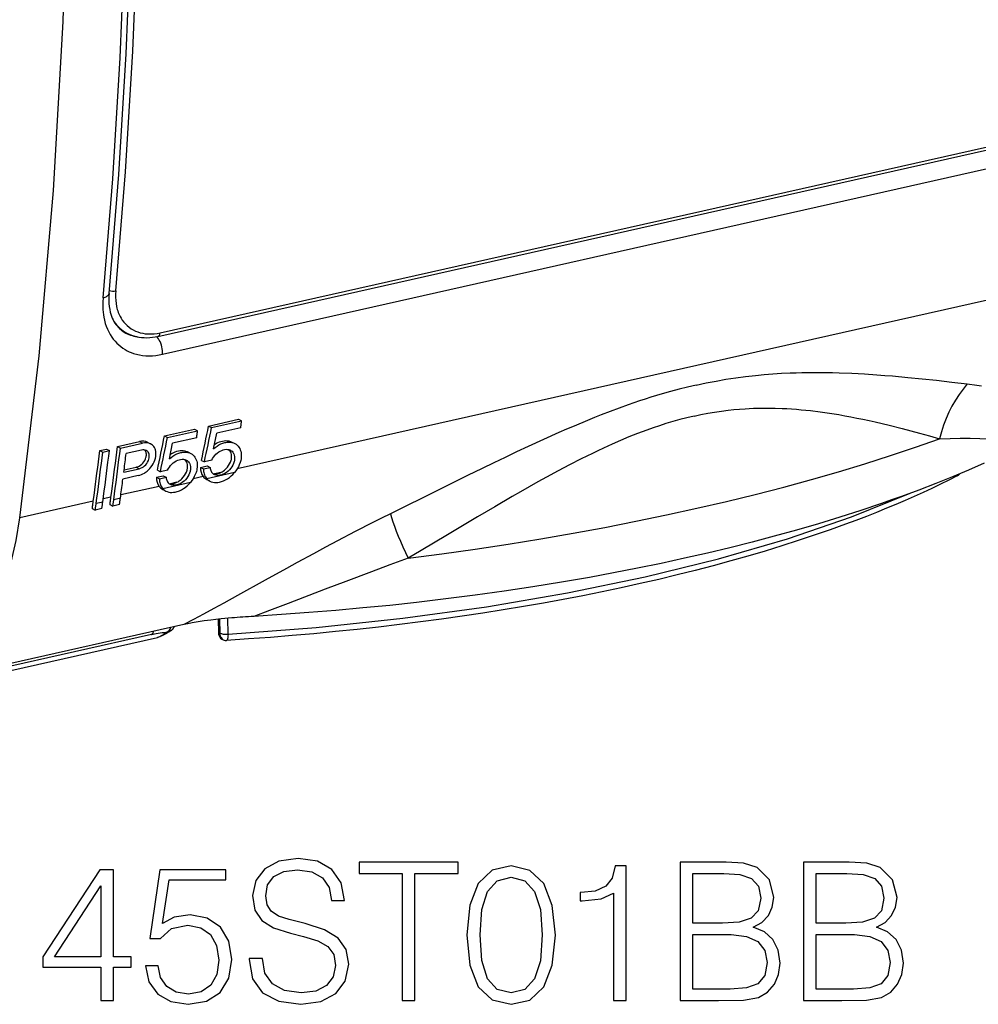
# Model space of a CAD drawing. Extents: x 0 to 420, y 0 to 297.
# Drawn here: x 333 to 358, y 197 to 222 of the extents above; entities that cross this region are included whole.
import ezdxf

# ---------------------------------------------------------------- set-up
doc = ezdxf.new("R2010")
doc.units = 0
doc.layers.get('0').update_dxf_attribs({"linetype": 'CONTINUOUS'})

msp = doc.modelspace()

# ---------------------------------------------------------------- linework, layer by layer
at = {"color": 7}
for p, q in [((336.865723, 213.888809), (364.823273, 220.18045)), ((336.919495, 213.97847), (364.877014, 220.270096)), ((336.980011, 213.437012), (364.937561, 219.728638)), ((360.346375, 215.373962), (338.868774, 210.540588)), ((335.938324, 214.045624), (336.083374, 213.97023)), ((338.145569, 211.621002), (338.90567, 211.792053)), ((338.145569, 211.621002), (338.220306, 211.582153)), ((338.220306, 211.582153), (338.980408, 211.753204)), ((338.90567, 211.792023), (338.980408, 211.753189)), ((337.031738, 211.370331), (337.79184, 211.541382)), ((337.031738, 211.370331), (337.106445, 211.331497)), ((337.106445, 211.331497), (337.866547, 211.502548)), ((337.79184, 211.541367), (337.866547, 211.502518)), ((338.269043, 211.043396), (338.351196, 211.440002)), ((338.958435, 211.576675), (338.351196, 211.440018)), ((335.84259, 211.102737), (336.399536, 211.228058)), ((335.917328, 211.063889), (336.474243, 211.189224)), ((336.399536, 211.228058), (336.474243, 211.189224)), ((336.606262, 211.208023), (336.680969, 211.169174)), ((337.155182, 210.79274), (337.237335, 211.189346)), ((337.844604, 211.326019), (337.237335, 211.189362)), ((338.735291, 211.215973), (338.81012, 211.177078)), ((335.397064, 211.002472), (335.564148, 211.04007)), ((335.397064, 211.002472), (335.471771, 210.963623)), ((335.471771, 210.963623), (335.638855, 211.001221)), ((335.564148, 211.04007), (335.638855, 211.001221)), ((335.84259, 211.102737), (335.917328, 211.063889)), ((336.452301, 211.012695), (336.062439, 210.924957)), ((337.621429, 210.965317), (337.696259, 210.926422)), ((337.942078, 210.576843), (338.110962, 210.614853)), ((337.965179, 210.752731), (338.040039, 210.713821)), ((338.224823, 210.755432), (338.04007, 210.713852)), ((338.110962, 210.614853), (338.185883, 210.575912)), ((336.369812, 210.366455), (335.97998, 210.278717)), ((336.002777, 210.454803), (336.392639, 210.542542)), ((336.010162, 210.512207), (336.31778, 210.581436)), ((336.31778, 210.581436), (336.392639, 210.542542)), ((336.828247, 210.326172), (336.997131, 210.364182)), ((336.851349, 210.502075), (336.926208, 210.463165)), ((337.110962, 210.504761), (336.926208, 210.463181)), ((336.997131, 210.364182), (337.072021, 210.325256)), ((337.942078, 210.576843), (338.016998, 210.537903)), ((338.016998, 210.537903), (338.185883, 210.575912)), ((338.80011, 210.445496), (338.100403, 210.28804)), ((338.459045, 210.44838), (338.298157, 210.41217)), ((336.828247, 210.326172), (336.903137, 210.287247)), ((336.903137, 210.287247), (337.072021, 210.325256)), ((337.686279, 210.194839), (336.986542, 210.037369)), ((337.345184, 210.197723), (337.184296, 210.161514)), ((338.00882, 210.347061), (337.754944, 210.289932)), ((338.102814, 210.267441), (338.178009, 210.228363)), ((336.894958, 210.09639), (335.927246, 209.878616)), ((336.988953, 210.016769), (337.064148, 209.977692)), ((335.231995, 209.722153), (333.37146, 209.303452)), ((335.470703, 209.696243), (335.30365, 209.658646)), ((335.677521, 209.822418), (335.481689, 209.778351)), ((335.651031, 209.636154), (335.726349, 209.597)), ((335.893433, 209.634598), (335.726349, 209.597)), ((335.91626, 209.796509), (335.749176, 209.758911)), ((335.205505, 209.535889), (335.280823, 209.496735)), ((335.447876, 209.534332), (335.280823, 209.496735)), ((338.386047, 206.735733), (338.393799, 206.391632)), ((338.413788, 206.738647), (338.422333, 206.360123)), ((338.434113, 206.385956), (338.431, 206.740433)), ((338.637299, 206.356277), (338.633698, 206.759949)), ((337.517578, 206.60144), (331.659668, 205.283173)), ((337.28479, 206.549347), (337.279846, 206.541046)), ((330.208588, 204.781326), (336.850342, 206.276001)), ((336.705536, 206.349136), (330.882782, 205.038773)), ((338.584717, 206.200363), (338.598785, 206.200775))]:
    msp.add_line(p, q, dxfattribs=at)
for points in [[(333.37146, 209.303467), (333.859741, 213.39386), (334.226868, 217.579926), (334.472107, 221.852478), (334.594788, 226.202087), (334.594788, 230.619202), (334.472107, 235.094086), (334.226868, 239.616913), (333.859741, 244.177704), (333.37146, 248.766418)], [(335.477966, 214.862366), (335.725098, 217.872711), (335.910706, 220.927856), (336.034485, 224.024384), (336.096497, 227.158752), (336.096497, 230.327423), (336.034485, 233.526825), (335.910706, 236.753326), (335.725098, 240.003265), (335.477966, 243.272949)], [(335.628723, 214.9729), (335.875549, 217.979767), (336.060974, 221.031311), (336.184631, 224.124084), (336.246582, 227.254608), (336.246643, 230.419281), (336.184753, 233.614594), (336.061096, 236.836945), (335.875793, 240.082611), (335.628967, 243.347992)], [(335.798889, 215.03949), (336.047363, 218.045135), (336.233948, 221.095428), (336.358459, 224.186981), (336.420715, 227.316254), (336.420715, 230.479645), (336.358459, 233.673676), (336.233948, 236.894623), (336.047363, 240.138885), (335.798889, 243.402832)], [(335.477966, 214.862366), (335.471161, 214.762054), (335.469543, 214.66272), (335.470703, 214.613525), (335.473206, 214.564697), (335.478607, 214.500244), (335.48645, 214.43663), (335.496674, 214.373932), (335.513428, 214.294891), (335.53418, 214.217789), (335.559021, 214.142883), (335.58786, 214.070389), (335.620728, 214.000534), (335.657562, 213.933563), (335.698303, 213.86969), (335.737732, 213.815704), (335.780121, 213.764496), (335.825378, 213.716202), (335.873413, 213.670959), (335.924133, 213.628876), (335.977386, 213.590088), (336.033051, 213.554672), (336.083679, 213.526535), (336.135956, 213.501083), (336.189789, 213.478378), (336.245087, 213.45845), (336.282562, 213.446762), (336.320618, 213.43631), (336.359497, 213.427048), (336.398895, 213.419037), (336.478729, 213.406876), (336.559875, 213.39975), (336.642334, 213.397583), (336.72583, 213.400314), (336.81012, 213.407852), (336.894928, 213.42012), (336.980011, 213.437012)], [(335.477966, 214.862366), (335.506348, 214.869781), (335.53241, 214.878693), (335.555786, 214.889008), (335.576294, 214.900604), (335.593689, 214.913361), (335.607788, 214.927124), (335.618347, 214.941742), (335.625427, 214.957062), (335.628723, 214.97287)], [(335.628754, 214.972885), (335.623993, 214.908112), (335.621857, 214.844589), (335.622284, 214.782486), (335.625275, 214.721954), (335.633606, 214.639816), (335.645477, 214.567093), (335.661194, 214.497726), (335.675812, 214.446655), (335.692474, 214.397736), (335.711151, 214.351044), (335.73172, 214.30658), (335.75412, 214.264374), (335.778259, 214.224426), (335.804077, 214.186737), (335.831512, 214.151291), (335.860565, 214.118011), (335.891174, 214.086914), (335.92337, 214.057953), (335.957153, 214.031052), (336.001648, 214.000366), (336.048309, 213.97316)], [(335.79892, 215.039474), (335.793518, 214.957031), (335.792847, 214.87561), (335.796997, 214.795502), (335.80603, 214.717072), (335.820007, 214.640656), (335.828827, 214.603317), (335.838898, 214.566589), (335.85022, 214.530563), (335.862732, 214.495255), (335.88385, 214.443726), (335.907684, 214.394073), (335.934235, 214.34642), (335.963409, 214.300934), (336.001282, 214.250122), (336.042633, 214.202728), (336.087372, 214.158951), (336.135345, 214.118973), (336.186371, 214.082947), (336.240265, 214.051025), (336.296783, 214.023331), (336.355743, 213.999924), (336.416931, 213.980911), (336.480072, 213.966309), (336.544922, 213.956177), (336.580658, 213.952545), (336.616791, 213.950211), (336.654114, 213.949173), (336.691803, 213.949478), (336.76712, 213.954025), (336.843109, 213.96373), (336.919495, 213.97847)], [(336.083374, 213.97023), (336.140015, 213.943085), (336.198517, 213.91954), (336.258698, 213.899658), (336.320374, 213.883453), (336.385651, 213.870544), (336.452148, 213.861588), (336.519623, 213.856552), (336.587921, 213.855423), (336.65683, 213.858139), (336.726196, 213.864655), (336.795898, 213.874908), (336.865723, 213.888809)], [(336.980042, 213.437012), (336.982666, 213.480865), (336.981445, 213.526886), (336.976379, 213.574097), (336.96759, 213.621552), (336.955322, 213.668182), (336.939758, 213.713104), (336.921204, 213.75528), (336.900085, 213.793915), (336.876892, 213.828094), (336.852112, 213.857147), (336.826111, 213.880493)], [(336.865723, 213.888824), (336.874756, 213.891876), (336.88324, 213.896881), (336.891052, 213.903778), (336.898132, 213.912445), (336.904358, 213.922852), (336.909607, 213.934784), (336.91394, 213.948151), (336.917236, 213.962769), (336.919495, 213.978455)], [(350.467072, 212.656662), (350.718994, 212.710754), (350.970398, 212.759521), (351.221039, 212.802963), (351.470825, 212.841141), (351.719574, 212.874146), (351.967194, 212.902145), (352.188995, 212.923203), (352.40976, 212.940506), (352.629395, 212.954208), (352.8479, 212.964523), (352.992889, 212.969604), (353.137329, 212.973312), (353.42453, 212.976837), (353.585968, 212.976685), (353.746674, 212.975082), (353.913391, 212.971954), (354.079315, 212.967438), (354.40213, 212.954865), (354.721924, 212.937881), (355.038727, 212.917053), (355.235199, 212.902344), (355.430511, 212.886459), (355.817688, 212.851639), (356.182495, 212.815338), (356.543182, 212.776672), (356.934448, 212.732239), (357.320892, 212.686401)], [(350.467072, 212.656662), (350.252777, 212.606567), (350.038269, 212.552719), (349.823578, 212.495163), (349.608826, 212.434006), (349.46637, 212.391525), (349.323914, 212.347549), (349.180054, 212.301651), (349.036255, 212.254333), (348.750366, 212.156113), (348.522003, 212.073898), (348.293976, 211.988663), (348.066345, 211.900635), (347.895905, 211.832901), (347.725677, 211.763809), (347.385925, 211.621841), (347.191467, 211.538376), (346.997223, 211.453506), (346.609222, 211.280014), (346.221741, 211.102173), (345.931396, 210.966354), (345.641235, 210.828766), (345.351166, 210.689682), (345.061188, 210.549332), (344.689026, 210.367722), (343.944702, 210.001114), (342.740051, 209.40509)], [(357.320862, 212.686401), (357.214294, 212.557465), (357.113953, 212.420746), (357.020325, 212.276886), (356.933777, 212.126495), (356.854797, 211.970276), (356.78363, 211.808929), (356.720642, 211.643158), (356.666077, 211.473724), (356.620178, 211.301361)], [(357.320862, 212.686401), (357.563141, 212.654663), (357.684479, 212.63678)], [(350.414062, 211.873016), (350.235809, 211.830933), (350.057281, 211.784866), (349.878601, 211.734894), (349.699738, 211.681091), (349.54071, 211.630157), (349.381653, 211.57637), (349.222626, 211.519852), (349.103394, 211.475708), (348.984222, 211.430145), (348.769867, 211.344666), (348.555817, 211.25499), (348.342102, 211.161407), (348.128784, 211.064224), (347.986786, 210.997559), (347.844971, 210.92952), (347.561798, 210.78952), (347.269836, 210.639984), (346.978333, 210.486008), (346.687164, 210.32814), (346.468964, 210.207489), (346.250885, 210.085159), (346.032867, 209.961304), (345.81488, 209.836105), (345.378845, 209.582367), (344.942566, 209.325073), (344.689423, 209.174713), (344.182434, 208.872177), (343.521332, 208.476822), (343.189728, 208.278946)], [(350.414062, 211.873016), (350.587646, 211.910202), (350.760864, 211.943527), (350.933655, 211.972992), (351.105957, 211.998611), (351.277679, 212.020401), (351.420288, 212.035706), (351.562439, 212.048431), (351.704102, 212.058655), (351.809967, 212.064697), (351.915527, 212.069397), (352.099487, 212.074432), (352.28244, 212.075562), (352.464294, 212.072968), (352.64502, 212.066833), (352.763519, 212.060944), (352.881531, 212.053665), (353.001678, 212.044815), (353.121277, 212.034637), (353.241974, 212.02298), (353.362122, 212.010071), (353.600708, 211.980698), (353.837067, 211.946945), (354.071198, 211.909256), (354.224945, 211.882339), (354.377747, 211.853989), (354.531799, 211.823868), (354.684845, 211.79248), (354.841278, 211.759003), (354.996643, 211.724396), (355.173279, 211.683533), (355.348602, 211.641479), (355.673401, 211.559998), (355.895721, 211.501831), (356.115845, 211.442551), (356.369476, 211.372391), (356.620209, 211.301376)], [(338.958435, 211.576691), (338.960876, 211.596283), (338.963318, 211.615875), (338.965759, 211.635498), (338.968201, 211.655121), (338.970642, 211.674713), (338.973083, 211.694336), (338.975525, 211.713959), (338.977966, 211.733551), (338.980408, 211.753204)], [(337.844604, 211.326019), (337.847107, 211.345612), (337.849548, 211.365204), (337.85199, 211.384827), (337.854431, 211.404449), (337.856873, 211.424042), (337.859253, 211.443665), (337.861694, 211.463287), (337.864136, 211.48288), (337.866577, 211.502533)], [(336.369812, 210.366455), (336.40863, 210.377136), (336.447205, 210.391586), (336.485229, 210.409576), (336.522369, 210.430847), (336.546356, 210.446655), (336.569763, 210.463715), (336.592682, 210.482117), (336.614807, 210.501633), (336.656342, 210.543533), (336.689514, 210.583023), (336.719482, 210.624817), (336.745941, 210.668518), (336.768585, 210.713699), (336.78714, 210.759903), (336.801331, 210.806656), (336.810852, 210.853439), (336.81543, 210.897507), (336.815369, 210.940613), (336.810608, 210.982224), (336.806305, 211.002686), (336.800751, 211.022537), (336.79422, 211.040924), (336.78656, 211.058594), (336.774261, 211.08136), (336.759918, 211.102509), (336.743591, 211.121872), (336.724579, 211.139923), (336.703644, 211.155746), (336.680969, 211.169174)], [(338.269043, 211.043396), (338.313019, 211.080261), (338.359222, 211.113403), (338.407257, 211.142426), (338.456665, 211.166931), (338.506989, 211.186554), (338.532837, 211.19455), (338.558716, 211.201126), (338.583496, 211.20607), (338.608124, 211.209625), (338.651642, 211.212479), (338.694061, 211.210678), (338.734924, 211.204193), (338.773773, 211.192963), (338.792267, 211.185593), (338.81012, 211.177078)], [(338.292847, 211.157776), (338.319031, 211.173737), (338.345642, 211.18837), (338.381683, 211.20575), (338.418243, 211.220535), (338.455078, 211.23259), (338.496613, 211.242706), (338.537872, 211.249008), (338.578522, 211.251373), (338.618195, 211.24968), (338.659424, 211.243225), (338.698639, 211.231949), (338.717316, 211.224548), (338.735291, 211.215973)], [(338.81012, 211.177078), (338.840302, 211.158951), (338.867828, 211.137344), (338.892456, 211.112473), (338.914001, 211.084579), (338.932281, 211.05394), (338.947205, 211.020889), (338.959015, 210.984619), (338.967163, 210.946487), (338.971649, 210.906799), (338.972565, 210.865936), (338.970428, 210.828888), (338.965607, 210.791397), (338.95816, 210.753662), (338.950897, 210.725311), (338.942261, 210.697037), (338.922333, 210.644012), (338.897797, 210.591843), (338.869019, 210.541016), (338.836365, 210.492081), (338.80011, 210.445496)], [(350.484436, 209.540863), (351.231873, 209.713776), (351.964172, 209.892731), (352.680969, 210.077576), (353.381409, 210.268158), (354.065125, 210.464325), (354.731384, 210.665894), (355.3797, 210.872711), (356.00946, 211.084595), (356.620239, 211.301361)], [(356.620209, 211.301361), (356.885315, 211.309036), (357.143982, 211.312759), (357.395538, 211.312561), (357.639313, 211.308548), (357.874542, 211.300873), (358.063477, 211.291855), (358.245392, 211.280624), (358.419708, 211.26738), (358.545044, 211.256287), (358.665405, 211.244324), (358.88974, 211.218384)], [(335.231995, 209.722168), (335.250916, 209.863892), (335.269714, 210.005768), (335.28833, 210.147766), (335.306824, 210.289886), (335.325134, 210.432159), (335.343323, 210.574554), (335.361389, 210.717041), (335.379333, 210.85968), (335.397034, 211.002441)], [(335.30365, 209.658661), (335.322937, 209.803131), (335.342102, 209.947723), (335.361023, 210.092438), (335.379883, 210.237305), (335.39856, 210.382294), (335.417114, 210.527435), (335.435486, 210.672699), (335.453674, 210.818085), (335.471802, 210.963593)], [(335.470703, 209.696259), (335.48999, 209.840729), (335.509094, 209.985321), (335.528137, 210.130035), (335.546936, 210.274933), (335.565613, 210.419922), (335.584167, 210.565033), (335.602539, 210.710297), (335.620789, 210.855682), (335.638855, 211.001221)], [(335.677551, 209.822418), (335.696472, 209.964142), (335.71521, 210.106018), (335.733826, 210.248016), (335.75238, 210.390167), (335.770691, 210.53241), (335.788879, 210.674805), (335.806946, 210.817322), (335.824829, 210.959961), (335.84259, 211.102722)], [(335.749207, 209.758911), (335.768494, 209.903351), (335.787598, 210.047974), (335.80658, 210.192719), (335.825378, 210.337555), (335.844055, 210.482574), (335.86261, 210.627716), (335.881042, 210.772949), (335.899231, 210.918365), (335.917297, 211.063873)], [(336.002747, 210.454773), (336.00946, 210.506927), (336.016174, 210.559113), (336.022888, 210.611328), (336.02948, 210.663544), (336.036133, 210.71579), (336.042725, 210.768036), (336.049316, 210.820343), (336.055908, 210.87262), (336.062439, 210.924927)], [(336.31778, 210.581436), (336.335297, 210.586075), (336.352753, 210.592072), (336.371185, 210.599884), (336.389343, 210.6091), (336.42334, 210.630585), (336.455139, 210.656326), (336.484161, 210.685669), (336.509857, 210.717941), (336.531708, 210.752487), (336.549377, 210.788757), (336.562347, 210.826004), (336.566956, 210.844772), (336.570221, 210.863464), (336.572449, 210.888107), (336.572144, 210.91217), (336.569214, 210.935364), (336.565674, 210.950623), (336.560852, 210.965256), (336.55249, 210.983612), (336.541931, 211.000351), (336.529358, 211.015182)], [(336.392639, 210.542542), (336.41037, 210.547241), (336.42804, 210.553345), (336.46286, 210.569473), (336.496246, 210.590332), (336.527588, 210.615295), (336.556305, 210.643768), (336.582306, 210.675766), (336.604584, 210.710159), (336.622681, 210.746307), (336.636108, 210.783478), (336.644501, 210.820923), (336.6474, 210.856033), (336.646912, 210.873154), (336.645111, 210.889832), (336.639862, 210.913773), (336.631592, 210.936096), (336.6203, 210.956375), (336.60611, 210.974258), (336.589417, 210.989243), (336.570374, 211.001266)], [(337.155182, 210.79274), (337.199188, 210.82959), (337.245392, 210.862732), (337.293396, 210.891769), (337.342804, 210.916275), (337.393127, 210.935883), (337.419006, 210.943878), (337.444885, 210.95047), (337.469635, 210.955399), (337.494293, 210.958969), (337.537781, 210.961807), (337.5802, 210.960022), (337.621094, 210.953522), (337.659912, 210.942307), (337.678436, 210.934937), (337.696259, 210.926422)], [(337.179016, 210.90712), (337.20517, 210.923065), (337.231781, 210.937714), (337.267853, 210.955093), (337.304413, 210.969879), (337.341248, 210.981918), (337.382751, 210.992035), (337.424011, 210.998352), (337.464661, 211.000717), (337.504364, 210.999008), (337.545593, 210.992554), (337.584808, 210.981293), (337.603485, 210.973877), (337.621429, 210.965317)], [(337.696259, 210.926422), (337.72644, 210.908295), (337.753967, 210.886688), (337.778595, 210.861801), (337.80014, 210.833908), (337.81842, 210.803284), (337.833374, 210.770233), (337.845154, 210.733963), (337.853302, 210.695816), (337.857819, 210.656143), (337.858734, 210.61528), (337.856598, 210.578232), (337.851746, 210.540726), (337.844299, 210.502991), (337.837067, 210.474655), (337.82843, 210.446381), (337.808472, 210.393356), (337.783966, 210.341171), (337.755188, 210.290344), (337.722504, 210.241425), (337.686279, 210.194839)], [(338.224823, 210.755432), (338.246002, 210.796143), (338.271088, 210.835251), (338.299713, 210.872223), (338.331512, 210.906586), (338.366119, 210.937805), (338.403046, 210.965408), (338.441803, 210.988892), (338.477905, 211.006119), (338.514618, 211.019257), (338.551514, 211.028015), (338.587982, 211.032059), (338.623413, 211.031219), (338.640533, 211.0289), (338.657166, 211.02533), (338.67868, 211.018524), (338.698975, 211.009445)], [(338.698975, 211.009445), (338.719604, 210.996933), (338.738312, 210.981903), (338.754883, 210.964508), (338.769196, 210.944962), (338.777374, 210.930847), (338.784515, 210.915939), (338.795441, 210.884033), (338.801941, 210.849838), (338.803925, 210.822159), (338.803314, 210.793732), (338.800201, 210.764771), (338.796234, 210.742859), (338.790924, 210.720871), (338.77652, 210.677094), (338.757294, 210.634109), (338.733673, 210.592575), (338.706055, 210.553055), (338.67392, 210.515091), (338.638397, 210.480347), (338.599945, 210.449417), (338.559204, 210.422897), (338.538147, 210.411499), (338.516754, 210.401428), (338.487885, 210.390198), (338.458832, 210.381622), (338.429871, 210.375854), (338.392303, 210.372742), (338.373932, 210.373154), (338.355988, 210.374924), (338.332855, 210.379395), (338.310822, 210.386261), (338.29007, 210.395493)], [(338.459045, 210.44838), (338.488617, 210.464401), (338.517303, 210.48288), (338.544922, 210.503616), (338.564819, 210.520508), (338.583893, 210.538467), (338.619324, 210.577225), (338.650696, 210.619186), (338.67749, 210.663635), (338.69873, 210.708786), (338.707428, 210.731903), (338.714752, 210.755188), (338.720581, 210.77832), (338.724945, 210.801422), (338.728638, 210.835876), (338.728729, 210.869568), (338.725098, 210.902069), (338.717712, 210.932938), (338.707611, 210.959396), (338.694336, 210.983826), (338.678009, 211.005783), (338.658875, 211.024902)], [(337.110962, 210.504761), (337.132141, 210.545471), (337.157227, 210.584579), (337.185852, 210.621567), (337.217682, 210.655914), (337.252258, 210.687149), (337.289185, 210.714737), (337.327972, 210.73822), (337.364044, 210.755447), (337.400787, 210.7686), (337.437653, 210.777344), (337.474121, 210.781403), (337.509552, 210.780548), (337.526703, 210.778244), (337.543335, 210.774673), (337.56485, 210.767853), (337.585114, 210.758789)], [(337.585114, 210.758789), (337.605774, 210.746277), (337.624481, 210.731232), (337.641052, 210.713852), (337.655334, 210.694305), (337.663544, 210.680191), (337.670654, 210.665268), (337.68161, 210.633362), (337.68808, 210.599182), (337.690094, 210.571503), (337.689484, 210.54306), (337.68634, 210.514114), (337.682373, 210.492188), (337.677094, 210.470215), (337.662659, 210.426422), (337.643463, 210.383453), (337.619843, 210.341919), (337.592194, 210.302383), (337.560059, 210.264435), (337.524536, 210.229691), (337.486115, 210.198746), (337.445343, 210.172241), (337.424286, 210.160828), (337.402893, 210.150757), (337.374054, 210.139526), (337.345001, 210.130951), (337.31604, 210.125183), (337.278442, 210.12207), (337.260101, 210.122498), (337.242157, 210.124268), (337.218994, 210.128723), (337.19696, 210.135605), (337.176239, 210.144836)], [(337.345184, 210.197723), (337.374756, 210.213745), (337.403473, 210.232224), (337.431091, 210.252945), (337.450958, 210.269852), (337.470032, 210.287811), (337.505493, 210.326569), (337.536865, 210.368515), (337.563629, 210.412964), (337.584869, 210.45813), (337.593597, 210.481247), (337.600922, 210.504517), (337.60675, 210.527664), (337.611084, 210.550751), (337.614777, 210.585205), (337.614868, 210.618896), (337.611267, 210.651413), (337.603882, 210.682281), (337.593781, 210.70874), (337.580505, 210.733154), (337.564178, 210.755127), (337.545013, 210.774231)], [(357.752045, 210.678833), (357.353027, 210.505081), (356.944366, 210.334503), (356.526306, 210.167145), (356.098999, 210.003052), (355.662598, 209.8423), (355.409241, 209.751968), (355.153015, 209.662735), (354.632111, 209.487686), (354.100189, 209.317215), (353.557465, 209.151413), (353.004303, 208.990341), (352.440918, 208.834091), (351.886658, 208.687622), (351.323364, 208.545776), (350.751312, 208.40863), (350.170807, 208.276245), (349.582031, 208.148666), (348.985321, 208.025955), (348.38092, 207.908188), (347.769104, 207.795395), (347.417511, 207.733429), (347.063629, 207.673096), (346.705078, 207.614029), (346.34433, 207.556641), (345.618988, 207.447342), (344.88559, 207.344879), (344.144531, 207.249313), (343.396301, 207.160721), (342.723938, 207.087723), (342.046478, 207.020355), (341.364319, 206.958679), (340.677734, 206.90274), (339.987091, 206.85257), (339.292694, 206.808228)], [(338.016968, 210.537903), (338.017456, 210.505035), (338.020203, 210.473083), (338.025208, 210.442261), (338.03241, 210.412659), (338.041809, 210.38446), (338.053406, 210.357758), (338.067078, 210.332733), (338.082703, 210.309448), (338.100403, 210.288055)], [(338.178009, 210.228363), (338.213409, 210.21286), (338.251282, 210.201874), (338.291107, 210.195435), (338.33252, 210.193527), (338.375092, 210.19606), (338.418335, 210.202896), (338.443542, 210.208755), (338.46875, 210.215958), (338.495392, 210.225006), (338.521912, 210.235458), (338.572876, 210.259644), (338.622498, 210.288589), (338.670349, 210.321899), (338.715973, 210.359146), (338.758881, 210.399948), (338.80011, 210.445496)], [(338.185852, 210.575897), (338.188354, 210.549286), (338.193298, 210.523834), (338.200562, 210.499847), (338.210144, 210.477478), (338.222107, 210.456879), (338.236145, 210.438263), (338.252258, 210.421722), (338.270264, 210.40744), (338.2901, 210.395477)], [(335.91626, 209.796509), (335.923401, 209.850006), (335.930603, 209.903534), (335.937683, 209.957062), (335.944763, 210.01062), (335.951843, 210.064209), (335.958923, 210.117798), (335.966003, 210.171417), (335.972961, 210.225067), (335.97998, 210.278717)], [(336.903137, 210.287231), (336.903625, 210.254364), (336.906311, 210.222412), (336.911316, 210.191589), (336.918579, 210.161987), (336.927979, 210.133789), (336.939514, 210.107086), (336.953186, 210.082062), (336.968933, 210.058777), (336.986572, 210.037384)], [(337.064148, 209.977692), (337.099579, 209.962204), (337.137421, 209.951218), (337.177277, 209.944778), (337.218689, 209.942871), (337.26123, 209.945404), (337.304504, 209.95224), (337.329681, 209.958099), (337.354919, 209.965302), (337.381561, 209.974335), (337.408081, 209.984787), (337.459015, 210.008987), (337.508667, 210.037933), (337.556519, 210.071228), (337.602112, 210.10849), (337.64505, 210.149277), (337.686279, 210.194839)], [(337.072021, 210.325256), (337.074524, 210.298615), (337.079407, 210.273193), (337.086731, 210.249207), (337.096313, 210.226837), (337.108215, 210.206238), (337.122253, 210.187592), (337.138367, 210.171082), (337.156433, 210.156769), (337.176208, 210.144836)], [(357.066681, 210.361008), (356.85553, 210.254272), (356.643188, 210.149918), (356.424133, 210.045227), (356.203979, 209.942871), (355.977234, 209.840286), (355.749451, 209.740005), (355.515106, 209.639587), (355.279816, 209.541428), (355.025574, 209.438232), (354.770325, 209.337494), (354.508087, 209.236801), (354.244904, 209.138535), (353.853485, 208.997238), (353.453979, 208.858704), (353.0466, 208.722961), (352.631439, 208.590088), (352.20874, 208.460129), (351.778595, 208.333115), (351.341217, 208.209106), (350.896729, 208.08815), (350.445374, 207.970276), (349.987274, 207.855545), (349.522644, 207.744003), (349.051636, 207.635681), (348.574493, 207.530624), (348.091309, 207.428864), (347.602325, 207.33046), (347.107758, 207.235428), (346.607788, 207.143829), (346.1026, 207.055664), (345.592407, 206.971008), (345.077393, 206.889847), (344.55777, 206.812256), (344.033752, 206.738251), (343.505554, 206.667847), (342.973358, 206.601074), (342.437469, 206.537979), (341.89801, 206.478577), (341.355255, 206.422882), (340.809326, 206.370911), (340.260498, 206.322708), (339.708984, 206.278275), (339.155029, 206.237625), (338.598785, 206.200775)], [(338.637268, 206.356293), (340.868408, 206.528442), (343.051819, 206.761353), (345.173523, 207.053528), (347.219666, 207.403076), (349.177063, 207.807739), (351.03302, 208.264893), (352.775574, 208.771576), (354.393494, 209.324524), (355.87616, 209.920135)], [(335.205505, 209.535889), (335.208557, 209.556458), (335.211609, 209.577057), (335.214661, 209.597687), (335.21759, 209.618378), (335.22052, 209.639069), (335.22345, 209.65979), (335.226318, 209.680573), (335.229187, 209.701324), (335.231995, 209.722137)], [(335.280823, 209.496735), (335.283447, 209.514618), (335.286072, 209.532562), (335.288635, 209.550507), (335.291199, 209.568451), (335.293762, 209.586456), (335.296265, 209.604462), (335.298767, 209.622528), (335.301208, 209.640564), (335.30365, 209.658661)], [(335.447937, 209.534332), (335.4505, 209.552216), (335.453186, 209.57016), (335.45575, 209.588104), (335.458313, 209.606049), (335.460815, 209.624054), (335.463318, 209.642059), (335.46582, 209.660126), (335.468323, 209.678162), (335.470764, 209.696259)], [(335.651062, 209.636139), (335.654114, 209.656708), (335.657166, 209.677338), (335.660156, 209.697968), (335.663147, 209.718628), (335.666077, 209.739349), (335.669006, 209.76004), (335.671814, 209.780823), (335.674744, 209.801605), (335.677551, 209.822418)], [(335.726379, 209.597015), (335.728943, 209.614899), (335.731628, 209.632843), (335.734192, 209.650787), (335.736755, 209.668732), (335.739258, 209.686737), (335.74176, 209.704742), (335.744263, 209.722778), (335.746765, 209.740814), (335.749207, 209.758911)], [(335.893433, 209.634613), (335.896057, 209.652496), (335.898682, 209.670441), (335.901245, 209.688385), (335.903809, 209.706329), (335.906311, 209.724335), (335.908875, 209.74234), (335.911316, 209.760376), (335.913818, 209.778412), (335.91626, 209.796509)], [(342.740051, 209.405106), (342.517578, 209.294525), (342.295197, 209.18251), (341.85083, 208.954422), (341.407043, 208.721436), (341.100433, 208.5578), (340.794189, 208.392426), (340.386475, 208.169769), (340.115143, 208.020355), (339.573761, 207.720398), (338.878204, 207.334625), (338.53421, 207.145325), (338.276154, 207.004608), (338.017853, 206.865295), (337.766998, 206.731873), (337.517578, 206.60144)], [(342.740051, 209.405121), (342.769226, 209.306732), (342.804077, 209.200409), (342.844421, 209.0867), (342.890076, 208.966064), (342.940735, 208.83905), (342.996338, 208.706207), (343.05658, 208.568176), (343.121155, 208.425537), (343.189758, 208.278961)], [(343.189758, 208.278961), (344.042664, 208.391571), (344.886536, 208.511322), (345.720764, 208.638153), (346.544678, 208.771912), (347.357483, 208.912506), (348.158508, 209.059845), (348.947144, 209.213776), (349.722656, 209.374146), (350.484436, 209.540863)], [(331.659668, 205.283173), (331.937927, 205.578644), (332.196838, 205.916656), (332.435242, 206.295502), (332.651672, 206.713287), (332.845154, 207.167755), (333.014709, 207.656586), (333.159424, 208.177338), (333.278503, 208.727203), (333.37146, 209.303436)], [(343.189758, 208.278946), (342.72525, 208.110107), (342.260162, 207.937881), (341.610321, 207.692932), (341.089752, 207.49408), (340.15329, 207.134521), (339.684753, 206.955856), (339.292694, 206.808228)], [(338.731781, 206.768478), (338.461761, 206.743576), (338.330688, 206.729691), (338.202789, 206.714798), (338.03775, 206.693298), (337.879883, 206.669846), (337.729919, 206.644379), (337.624023, 206.624115), (337.517578, 206.60144)], [(336.705444, 206.349091), (336.820312, 206.372864), (336.92099, 206.389923), (336.972961, 206.396988), (337.019806, 206.401978), (337.050049, 206.40419), (337.076691, 206.405151)], [(336.705505, 206.349152), (336.712708, 206.35379), (336.719482, 206.359619), (336.725769, 206.366547), (336.731628, 206.374573), (336.736938, 206.383636), (336.741638, 206.393646), (336.745789, 206.404572), (336.749329, 206.416351), (336.752258, 206.428864)], [(337.198181, 206.451614), (337.130859, 206.405319), (337.064514, 206.364151), (337.017761, 206.338486), (336.98526, 206.322586), (336.948608, 206.306763), (336.904938, 206.290955), (336.850342, 206.276001)], [(336.850342, 206.276001), (336.867462, 206.280975), (336.887665, 206.288895), (336.911682, 206.300247), (336.938904, 206.314865), (337.001801, 206.353409), (337.076691, 206.405151)], [(338.39386, 206.391632), (338.394226, 206.387878), (338.395386, 206.384125), (338.397278, 206.380463), (338.39978, 206.376831), (338.403015, 206.37326), (338.40686, 206.369843), (338.411377, 206.366486), (338.416565, 206.363251), (338.422302, 206.360138)], [(338.434143, 206.385956), (338.449768, 206.378632), (338.468018, 206.372101), (338.488464, 206.366486), (338.510864, 206.361908), (338.534729, 206.358398), (338.559753, 206.356049), (338.58551, 206.354919), (338.611511, 206.355011), (338.637268, 206.356293)], [(338.422333, 206.360123), (338.427673, 206.340195), (338.434509, 206.320389), (338.446106, 206.294647), (338.460632, 206.270508), (338.478088, 206.248856), (338.496216, 206.232147), (338.516663, 206.218399), (338.538818, 206.208328), (338.561432, 206.202408), (338.584717, 206.200363)], [(338.637299, 206.356277), (338.635651, 206.307816), (338.630585, 206.263657), (338.626617, 206.2444), (338.621674, 206.227844), (338.616943, 206.21701), (338.611572, 206.208618), (338.605927, 206.203308), (338.598785, 206.200775)]]:
    msp.add_lwpolyline(points, dxfattribs=at)
for points in [[(339.175201, 198.15863), (339.175201, 198.134277), (339.257965, 197.647491), (339.511078, 197.292145), (339.919983, 197.077957), (340.479797, 197.000076), (340.981171, 197.07309), (341.36087, 197.272675), (341.599396, 197.589081), (341.687012, 198.012589), (341.618866, 198.387421), (341.419281, 198.669754), (341.078552, 198.879074), (340.586884, 199.039703), (340.177979, 199.141937), (339.910248, 199.229553), (339.730133, 199.351257), (339.623047, 199.516754), (339.588959, 199.740677), (339.637665, 200.018158), (339.793427, 200.227463), (340.046539, 200.354034), (340.392181, 200.40271), (340.75238, 200.349167), (341.024994, 200.198257), (341.190491, 199.954865), (341.253784, 199.623856), (341.584808, 199.623856), (341.497192, 200.071701), (341.263519, 200.407578), (340.898438, 200.616898), (340.406769, 200.689911), (339.924866, 200.616898), (339.564636, 200.427048), (339.335846, 200.130112), (339.257965, 199.750412), (339.316376, 199.380463), (339.491608, 199.122467), (339.788544, 198.937485), (340.212067, 198.801178), (340.543091, 198.71843), (340.908173, 198.601593), (341.161285, 198.460434), (341.307343, 198.260849), (341.356018, 197.978516), (341.297607, 197.691315), (341.127228, 197.47226), (340.854614, 197.331085), (340.48465, 197.287277), (340.06601, 197.345688), (339.759338, 197.516068), (339.569489, 197.788666), (339.506226, 198.15863)], [(343.040283, 197.097427), (343.361572, 197.097427), (343.361572, 200.310226), (344.451965, 200.310226), (344.451965, 200.597427), (341.94989, 200.597427), (341.94989, 200.310226), (343.040283, 200.310226)], [(344.675903, 198.752502), (344.748932, 197.993118), (344.963104, 197.443039), (345.313599, 197.11203), (345.790649, 197.000076), (346.262817, 197.107162), (346.618195, 197.443039), (346.832367, 197.988251), (346.910248, 198.747635), (346.832367, 199.502151), (346.618195, 200.052231), (346.262817, 200.38324), (345.790649, 200.500076), (345.313599, 200.388107), (344.963104, 200.057098), (344.748932, 199.507019)], [(348.380341, 197.097427), (348.70163, 197.097427), (348.70163, 200.500076), (348.419281, 200.500076), (348.346283, 200.19339), (348.185638, 199.98407), (347.917908, 199.862381), (347.557678, 199.828308), (347.538208, 199.828308), (347.538208, 199.618988), (347.586884, 199.618988), (348.063934, 199.662796), (348.380341, 199.808838)], [(350.064636, 197.097427), (351.033356, 197.097427), (351.661285, 197.107162), (352.040985, 197.175308), (352.269775, 197.306747), (352.445038, 197.506332), (352.552124, 197.749725), (352.591064, 198.041794), (352.542389, 198.367935), (352.406067, 198.635681), (352.191895, 198.830383), (351.909546, 198.94722), (352.128601, 199.068909), (352.294128, 199.244156), (352.391479, 199.453476), (352.43042, 199.701736), (352.318451, 200.144714), (352.006927, 200.456253), (351.666168, 200.568222), (351.223175, 200.597427), (350.064636, 200.597427)], [(353.180084, 197.097427), (354.148773, 197.097427), (354.776733, 197.107162), (355.156433, 197.175308), (355.385223, 197.306747), (355.560455, 197.506332), (355.667542, 197.749725), (355.706512, 198.041794), (355.657806, 198.367935), (355.521515, 198.635681), (355.307343, 198.830383), (355.024994, 198.94722), (355.244049, 199.068909), (355.409546, 199.244156), (355.506927, 199.453476), (355.545868, 199.701736), (355.433899, 200.144714), (355.122345, 200.456253), (354.781616, 200.568222), (354.338623, 200.597427), (353.180084, 200.597427)], [(335.422089, 197.097427), (335.743347, 197.097427), (335.743347, 197.939575), (336.191193, 197.939575), (336.191193, 198.197571), (335.743347, 198.197571), (335.743347, 200.40271), (335.397736, 200.40271), (333.956848, 198.197571), (333.956848, 197.939575), (335.422089, 197.939575)], [(336.551422, 197.973648), (336.639038, 197.564743), (336.862976, 197.258072), (337.19397, 197.068222), (337.63208, 197.000076), (338.089661, 197.082825), (338.435303, 197.30188), (338.65921, 197.657227), (338.737091, 198.134277), (338.65921, 198.596725), (338.445007, 198.952087), (338.109131, 199.17601), (337.675903, 199.258759), (337.271851, 199.200348), (336.979797, 199.039703), (337.145294, 200.144714), (338.581329, 200.144714), (338.581329, 200.40271), (336.916504, 200.40271), (336.658508, 198.664886), (336.926239, 198.664886), (337.208588, 198.913147), (337.622345, 199.000763), (337.948486, 198.937485), (338.196747, 198.762238), (338.347656, 198.484772), (338.406067, 198.119675), (338.352539, 197.754593), (338.20163, 197.486862), (337.958221, 197.316483), (337.641815, 197.258072), (337.325409, 197.306747), (337.086884, 197.452789), (336.931122, 197.676697), (336.867828, 197.973648)], [(345.006927, 198.752502), (345.05072, 199.395065), (345.196777, 199.852646), (345.440155, 200.120377), (345.790649, 200.21286), (346.136261, 200.120377), (346.384521, 199.852646), (346.530548, 199.395065), (346.579224, 198.752502), (346.530548, 198.100204), (346.384521, 197.647491), (346.136261, 197.374893), (345.790649, 197.287277), (345.440155, 197.374893), (345.196777, 197.647491), (345.05072, 198.105072)], [(351.164764, 200.310226), (351.573669, 200.281021), (351.865753, 200.183655), (352.040985, 199.988937), (352.099396, 199.682266), (352.036133, 199.36586), (351.86087, 199.17601), (351.559082, 199.078644), (351.135559, 199.054306), (350.385925, 199.054306), (350.385925, 200.310226)], [(354.280212, 200.310226), (354.689117, 200.281021), (354.981201, 200.183655), (355.156433, 199.988937), (355.214844, 199.682266), (355.15155, 199.36586), (354.976318, 199.17601), (354.6745, 199.078644), (354.251007, 199.054306), (353.501343, 199.054306), (353.501343, 200.310226)], [(335.422089, 198.197571), (334.248932, 198.197571), (335.422089, 199.998672)], [(350.385925, 197.384628), (350.385925, 198.767105), (351.354614, 198.767105), (351.744049, 198.71843), (352.03125, 198.58699), (352.20163, 198.363068), (352.26004, 198.056396), (352.20163, 197.725388), (352.03125, 197.520935), (351.744049, 197.413834), (351.330292, 197.384628)], [(353.501343, 197.384628), (353.501343, 198.767105), (354.470062, 198.767105), (354.859497, 198.71843), (355.146698, 198.58699), (355.317078, 198.363068), (355.375488, 198.056396), (355.317078, 197.725388), (355.146698, 197.520935), (354.859497, 197.413834), (354.445709, 197.384628)]]:
    msp.add_lwpolyline(points, close=True, dxfattribs=at)
for centre, radius, start, end in [((335.733093, 215.376083), 0.343223, 253.470994, 281.068736), ((336.497559, 214.764297), 0.895668, 213.810429, 242.453073), ((336.483276, 214.802658), 0.936771, 242.517987, 263.687769), ((207.817734, 238.244965), 133.019473, 348.072244, 348.454217), ((206.703888, 237.994293), 133.019473, 348.072244, 348.454217), ((207.672394, 238.226837), 133.239229, 348.083063, 348.464428), ((336.477051, 210.935623), 0.301991, 64.62544, 104.847584), ((336.551758, 210.896759), 0.302006, 64.623657, 104.846245), ((206.558548, 237.976181), 133.239229, 348.083063, 348.464428), ((336.496613, 210.845642), 0.172511, 64.635637, 104.856279), ((338.307281, 210.556503), 0.36516, 176.81185, 215.058372), ((338.311676, 210.634689), 0.222919, 255.350574, 266.518595), ((338.308899, 210.734634), 0.322945, 268.092517, 297.679366), ((356.968506, 210.552094), 0.214836, 297.191425, 319.133749), ((357.000732, 210.48735), 0.142552, 297.563485, 325.241816), ((337.19342, 210.305832), 0.36516, 176.81185, 215.058372), ((337.197845, 210.384018), 0.222919, 255.350574, 266.518595), ((337.195038, 210.483978), 0.322945, 268.092517, 297.679366), ((338.230774, 210.513748), 0.277571, 216.906567, 242.548627), ((338.305756, 210.474747), 0.277536, 222.277186, 242.592504), ((337.116913, 210.263092), 0.277571, 216.906567, 242.548627), ((337.191895, 210.224075), 0.277536, 222.277186, 242.592504), ((340.640594, 183.776184), 23.071423, 93.349268, 94.745741), ((337.045959, 206.668472), 0.265027, 276.660538, 305.068388), ((337.0112, 206.584946), 0.191582, 290.020839, 342.954851), ((337.028931, 206.687607), 0.290422, 305.644634, 319.903798), ((337.031219, 206.673294), 0.278219, 316.52144, 333.253374), ((337.273102, 206.558044), 0.018703, 228.740881, 291.632136), ((338.586548, 206.392593), 0.192414, 180.286713, 269.448357), ((338.408569, 206.381073), 0.025517, 303.295701, 10.814323)]:
    msp.add_arc(centre, radius, start, end, dxfattribs=at)

doc.saveas('drawing.dxf')
